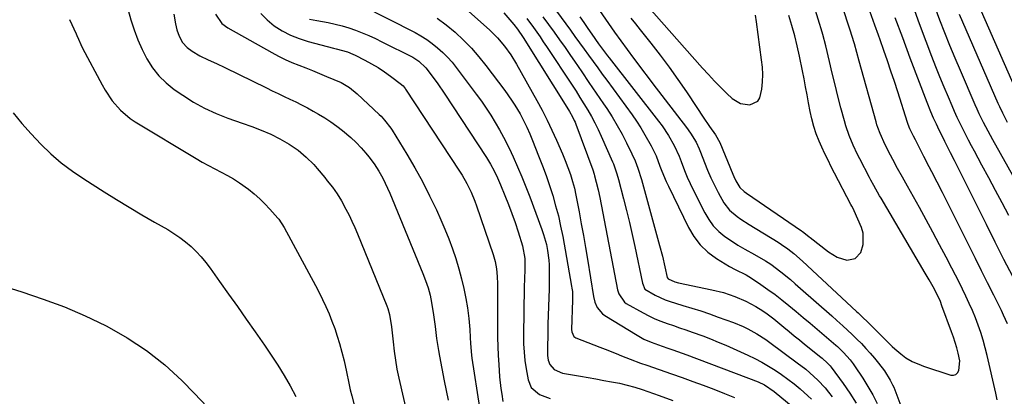
# Model space of a CAD drawing. Units: inches. Extents: x 1936903 to 1942247, y 400690 to 405996.
# Drawn here: x 1937561 to 1937944, y 402724 to 402871 of the extents above; entities that cross this region are included whole.
import ezdxf

# ---------------------------------------------------------------- set-up
doc = ezdxf.new("R2010")
doc.units = ezdxf.units.IN
doc.header["$MEASUREMENT"] = 0
doc.layers.add('7', color=7, linetype='Continuous')
doc.layers.add('8', color=7, linetype='Continuous')

msp = doc.modelspace()

# ---------------------------------------------------------------- linework, layer by layer
at = {"layer": '7', "color": 18}
for points in [[(1937785.55, 402876.2, 1782), (1937791.4, 402867.76, 1782), (1937792.6, 402866.05, 1782), (1937795.02, 402862.64, 1782), (1937797.47, 402859.25, 1782), (1937799.96, 402855.89, 1782), (1937801.22, 402854.22, 1782), (1937803.08, 402851.77, 1782), (1937806.01, 402847.92, 1782), (1937807.49, 402846, 1782), (1937820.55, 402829, 1782), (1937822.17, 402826.75, 1782), (1937824.33, 402823.21, 1782), (1937825.54, 402820.71, 1782), (1937826.06, 402819.43, 1782), (1937827.61, 402815.37, 1782), (1937828.8, 402812.38, 1782), (1937830.06, 402809.43, 1782), (1937831.43, 402806.52, 1782), (1937832.86, 402803.64, 1782), (1937835.04, 402799.67, 1782), (1937837.37, 402796.8, 1782), (1937840.23, 402794.37, 1782), (1937841.75, 402793.26, 1782), (1937844.91, 402791.2, 1782), (1937856.29, 402784.31, 1782), (1937857.55, 402783.52, 1782), (1937860, 402781.82, 1782), (1937862.34, 402779.97, 1782), (1937865.71, 402777.02, 1782), (1937886.69, 402757.41, 1782), (1937887.31, 402756.83, 1782), (1937888.55, 402755.67, 1782), (1937891.63, 402752.72, 1782), (1937900.6, 402743.86, 1782), (1937901.67, 402742.85, 1782), (1937903.91, 402740.93, 1782), (1937905.94, 402739.39, 1782), (1937908.35, 402737.92, 1782), (1937911.84, 402736.51, 1782), (1937912.74, 402736.2, 1782), (1937923.35, 402732.71, 1782), (1937924.4, 402732.65, 1782), (1937925.31, 402732.88, 1782), (1937926, 402733.51, 1782), (1937926.54, 402734.41, 1782), (1937926.83, 402738.22, 1782), (1937926.23, 402741.2, 1782), (1937925.69, 402743.31, 1782), (1937924.43, 402747.49, 1782), (1937923.71, 402749.56, 1782), (1937919.94, 402759.65, 1782), (1937919.32, 402761.24, 1782), (1937917.5, 402765.12, 1782), (1937916.46, 402767.05, 1782), (1937914.98, 402769.73, 1782), (1937913.45, 402772.37, 1782), (1937896.27, 402801.44, 1782), (1937895.69, 402802.44, 1782), (1937893.42, 402806.45, 1782), (1937892.32, 402808.47, 1782), (1937891.79, 402809.49, 1782), (1937888.03, 402816.72, 1782), (1937887.12, 402818.51, 1782), (1937885.42, 402822.13, 1782), (1937883.87, 402825.83, 1782), (1937882.57, 402829.61, 1782), (1937882.02, 402831.54, 1782), (1937880.67, 402836.62, 1782), (1937879.5, 402841.11, 1782), (1937878.36, 402845.6, 1782), (1937877.25, 402850.1, 1782), (1937876.17, 402854.61, 1782), (1937874.74, 402860.7, 1782), (1937873.62, 402865.11, 1782), (1937873, 402867.29, 1782), (1937872.36, 402869.47, 1782), (1937866.21, 402889.4, 1782)], [(1937601.34, 402882.3, 1808), (1937604.52, 402870.79, 1808), (1937605.75, 402866.88, 1808), (1937607.15, 402863.04, 1808), (1937608.81, 402859.3, 1808), (1937610.65, 402855.64, 1808), (1937612.83, 402852.23, 1808), (1937615.3, 402849.07, 1808), (1937618.19, 402846.29, 1808), (1937621.36, 402843.77, 1808), (1937624.71, 402841.48, 1808), (1937628.87, 402838.86, 1808), (1937633.15, 402836.48, 1808), (1937637.61, 402834.44, 1808), (1937642.18, 402832.63, 1808), (1937647.74, 402830.69, 1808), (1937651.49, 402829.33, 1808), (1937655.21, 402827.89, 1808), (1937658.86, 402826.31, 1808), (1937662.42, 402824.52, 1808), (1937666.08, 402822.47, 1808), (1937669.49, 402820.15, 1808), (1937672.66, 402817.49, 1808), (1937675.58, 402814.56, 1808), (1937676.94, 402813.01, 1808), (1937679.88, 402809.48, 1808), (1937680.89, 402808.25, 1808), (1937682.84, 402805.75, 1808), (1937684.69, 402803.18, 1808), (1937686.36, 402800.5, 1808), (1937688.13, 402797.23, 1808), (1937689.33, 402794.86, 1808), (1937690.48, 402792.48, 1808), (1937691.57, 402790.06, 1808), (1937692.6, 402787.62, 1808), (1937703.99, 402759.65, 1808), (1937704.41, 402758.52, 1808), (1937705.08, 402756.21, 1808), (1937705.86, 402751.44, 1808), (1937705.99, 402750.23, 1808), (1937706.44, 402745.56, 1808), (1937706.84, 402742.03, 1808), (1937707.35, 402738.52, 1808), (1937707.98, 402735.03, 1808), (1937708.72, 402731.55, 1808), (1937712.78, 402713.96, 1808)], [(1937941.35, 402723.1, 1784), (1937940.85, 402725.59, 1784), (1937937.53, 402740.35, 1784), (1937936.8, 402743.32, 1784), (1937935.99, 402746.28, 1784), (1937935.06, 402749.2, 1784), (1937934.04, 402752.13, 1784), (1937932.95, 402754.97, 1784), (1937931.8, 402757.79, 1784), (1937930.57, 402760.57, 1784), (1937929.28, 402763.33, 1784), (1937927.94, 402766.06, 1784), (1937926.59, 402768.79, 1784), (1937925.21, 402771.5, 1784), (1937923.82, 402774.21, 1784), (1937921.57, 402778.52, 1784), (1937919.02, 402783.37, 1784), (1937916.44, 402788.2, 1784), (1937913.82, 402793.01, 1784), (1937911.17, 402797.8, 1784), (1937906.49, 402806.19, 1784), (1937904.59, 402809.62, 1784), (1937902.71, 402813.05, 1784), (1937900.86, 402816.51, 1784), (1937899.95, 402818.25, 1784), (1937897.91, 402822.2, 1784), (1937895.88, 402826.62, 1784), (1937895.03, 402828.9, 1784), (1937894.65, 402830.06, 1784), (1937894.31, 402831.23, 1784), (1937887.74, 402854.82, 1784), (1937886.82, 402858.13, 1784), (1937885.89, 402861.45, 1784), (1937884.92, 402864.76, 1784), (1937884.41, 402866.4, 1784), (1937883.88, 402868.04, 1784), (1937879.17, 402882.36, 1784)], [(1937950.82, 402838.69, 1796), (1937931.5, 402882.72, 1796)], [(1937694.03, 402876.6, 1798), (1937715.01, 402865.87, 1798), (1937717.32, 402864.58, 1798), (1937719.57, 402863.18, 1798), (1937721.72, 402861.63, 1798), (1937723.8, 402859.98, 1798), (1937725.76, 402858.19, 1798), (1937727.64, 402856.32, 1798), (1937729.39, 402854.33, 1798), (1937731.05, 402852.26, 1798), (1937738.84, 402841.91, 1798), (1937740.79, 402839.24, 1798), (1937742.67, 402836.53, 1798), (1937744.47, 402833.76, 1798), (1937746.21, 402830.95, 1798), (1937747.86, 402828.08, 1798), (1937749.45, 402825.19, 1798), (1937750.94, 402822.24, 1798), (1937752.36, 402819.26, 1798), (1937753.14, 402817.57, 1798), (1937754.86, 402813.71, 1798), (1937756.52, 402809.82, 1798), (1937758.1, 402805.89, 1798), (1937759.63, 402801.95, 1798), (1937764.34, 402789.33, 1798), (1937765, 402787.4, 1798), (1937766.08, 402783.48, 1798), (1937766.57, 402781.09, 1798), (1937767.07, 402777.42, 1798), (1937767.19, 402775.57, 1798), (1937767.23, 402771.86, 1798), (1937767.17, 402768.14, 1798), (1937767.13, 402766.28, 1798), (1937766.7, 402752.52, 1798), (1937766.59, 402748.14, 1798), (1937766.54, 402743.76, 1798), (1937766.56, 402740.31, 1798), (1937766.82, 402738.51, 1798), (1937767.39, 402736.8, 1798), (1937769.08, 402734.83, 1798), (1937772.39, 402733.46, 1798), (1937779.3, 402732.24, 1798), (1937782.34, 402731.71, 1798), (1937785.38, 402731.17, 1798), (1937788.41, 402730.63, 1798), (1937791.45, 402730.1, 1798), (1937794.47, 402729.49, 1798), (1937797.47, 402728.79, 1798), (1937800.43, 402727.95, 1798), (1937803.36, 402727.02, 1798), (1937809.98, 402724.76, 1798), (1937815.23, 402722.76, 1798)], [(1937733.5, 402876.27, 1794), (1937744.12, 402866.77, 1794), (1937747.13, 402863.82, 1794), (1937749.86, 402860.6, 1794), (1937752.32, 402857.16, 1794), (1937754.51, 402853.55, 1794), (1937762.38, 402839.49, 1794), (1937764.43, 402835.69, 1794), (1937766.4, 402831.85, 1794), (1937768.25, 402827.95, 1794), (1937770.02, 402824.01, 1794), (1937772.31, 402818.72, 1794), (1937773.42, 402816.07, 1794), (1937774.48, 402813.4, 1794), (1937775.46, 402810.7, 1794), (1937776.3, 402808.03, 1794), (1937777.02, 402805.32, 1794), (1937777.6, 402802.59, 1794), (1937778.82, 402796.16, 1794), (1937779.67, 402791.56, 1794), (1937780.49, 402786.96, 1794), (1937781.28, 402782.35, 1794), (1937782.04, 402777.74, 1794), (1937784.36, 402763.3, 1794), (1937784.9, 402761.1, 1794), (1937785.81, 402759.02, 1794), (1937787.95, 402756.48, 1794), (1937788.86, 402755.81, 1794), (1937801.34, 402748.17, 1794), (1937804.02, 402746.71, 1794), (1937806.83, 402745.51, 1794), (1937811.16, 402743.96, 1794), (1937813.38, 402743.2, 1794), (1937815.22, 402742.57, 1794), (1937818.87, 402741.26, 1794), (1937820.69, 402740.58, 1794), (1937848.45, 402730.08, 1794), (1937850.95, 402728.93, 1794), (1937854.73, 402726.34, 1794), (1937867.22, 402715.9, 1794)], [(1937768.26, 402876.63, 1786), (1937775.41, 402866.78, 1786), (1937777.18, 402864.34, 1786), (1937778.95, 402861.91, 1786), (1937780.72, 402859.47, 1786), (1937782.5, 402857.04, 1786), (1937784.27, 402854.61, 1786), (1937786.05, 402852.17, 1786), (1937787.82, 402849.74, 1786), (1937789.6, 402847.31, 1786), (1937799.39, 402833.9, 1786), (1937801.15, 402831.37, 1786), (1937802.85, 402828.79, 1786), (1937804.44, 402826.15, 1786), (1937806.86, 402821.78, 1786), (1937808.72, 402817.95, 1786), (1937810.26, 402813.97, 1786), (1937810.99, 402811.97, 1786), (1937812.62, 402808.03, 1786), (1937813.52, 402806.1, 1786), (1937821.34, 402790.11, 1786), (1937823.47, 402786.57, 1786), (1937825.94, 402783.33, 1786), (1937828.92, 402780.55, 1786), (1937832.23, 402778.08, 1786), (1937837.35, 402774.91, 1786), (1937839.45, 402773.72, 1786), (1937843.82, 402771.64, 1786), (1937845.88, 402770.38, 1786), (1937849.49, 402767.92, 1786), (1937852.27, 402765.97, 1786), (1937855.01, 402763.97, 1786), (1937857.7, 402761.9, 1786), (1937860.35, 402759.78, 1786), (1937863.27, 402757.38, 1786), (1937865.98, 402755.12, 1786), (1937868.67, 402752.85, 1786), (1937871.36, 402750.57, 1786), (1937878.64, 402744.34, 1786), (1937879.27, 402743.78, 1786), (1937881.7, 402741.46, 1786), (1937884.2, 402738.6, 1786), (1937885.38, 402737.03, 1786), (1937885.95, 402736.22, 1786), (1937889.11, 402731.52, 1786), (1937891.15, 402728.31, 1786), (1937893.06, 402725.02, 1786), (1937894.78, 402721.62, 1786)], [(1937804.86, 402876.74, 1778), (1937826.82, 402852.05, 1778), (1937829.12, 402849.52, 1778), (1937831.47, 402847.04, 1778), (1937833.87, 402844.61, 1778), (1937836.31, 402842.22, 1778), (1937838.35, 402840.28, 1778), (1937841.55, 402838.31, 1778), (1937845.27, 402837.83, 1778), (1937848.28, 402839.19, 1778), (1937849.16, 402840.51, 1778), (1937849.93, 402843.87, 1778), (1937850.14, 402846.73, 1778), (1937850.21, 402849.59, 1778), (1937850.08, 402852.44, 1778), (1937849.8, 402855.3, 1778), (1937847.79, 402870.12, 1778), (1937847.4, 402872.65, 1778)], [(1937945.46, 402752.56, 1786), (1937943.93, 402756.04, 1786), (1937943.11, 402757.75, 1786), (1937940.08, 402763.8, 1786), (1937937.71, 402768.53, 1786), (1937935.35, 402773.25, 1786), (1937932.98, 402777.97, 1786), (1937930.61, 402782.7, 1786), (1937920.11, 402803.64, 1786), (1937918.07, 402807.67, 1786), (1937916.01, 402811.7, 1786), (1937914.97, 402813.71, 1786), (1937912.9, 402817.73, 1786), (1937911.87, 402819.74, 1786), (1937909.6, 402824.17, 1786), (1937908.87, 402825.6, 1786), (1937907.44, 402828.47, 1786), (1937906.79, 402830.09, 1786), (1937906.5, 402830.93, 1786), (1937902.72, 402842.87, 1786), (1937901.43, 402846.88, 1786), (1937900.11, 402850.88, 1786), (1937898.75, 402854.87, 1786), (1937897.37, 402858.86, 1786), (1937895.9, 402863, 1786), (1937895.22, 402864.9, 1786), (1937893.86, 402868.7, 1786), (1937893.18, 402870.6, 1786), (1937891.89, 402874.16, 1786)], [(1937954.68, 402797.66, 1792), (1937939.73, 402824.14, 1792), (1937938.8, 402825.81, 1792), (1937937.89, 402827.49, 1792), (1937936.12, 402830.89, 1792), (1937934.44, 402834.33, 1792), (1937933.64, 402836.07, 1792), (1937932.87, 402837.81, 1792), (1937927.12, 402851.08, 1792), (1937925.04, 402855.95, 1792), (1937923.01, 402860.85, 1792), (1937921.04, 402865.77, 1792), (1937919.12, 402870.71, 1792), (1937917.27, 402875.67, 1792)], [(1937621.22, 402873.05, 1806), (1937621.83, 402869.32, 1806), (1937622.37, 402866.95, 1806), (1937623.29, 402864.42, 1806), (1937624.6, 402862.08, 1806), (1937626.38, 402860.11, 1806), (1937628.29, 402858.68, 1806), (1937631.32, 402856.82, 1806), (1937634.51, 402855.26, 1806), (1937637.76, 402853.81, 1806), (1937640.98, 402852.29, 1806), (1937657.21, 402844.36, 1806), (1937659.49, 402843.25, 1806), (1937661.77, 402842.15, 1806), (1937664.06, 402841.07, 1806), (1937666.35, 402839.99, 1806), (1937668.63, 402838.9, 1806), (1937670.89, 402837.77, 1806), (1937673.13, 402836.59, 1806), (1937675.35, 402835.37, 1806), (1937677.51, 402834.17, 1806), (1937679.93, 402832.72, 1806), (1937682.29, 402831.19, 1806), (1937684.56, 402829.53, 1806), (1937686.77, 402827.78, 1806), (1937690.01, 402825.03, 1806), (1937692.05, 402823.13, 1806), (1937693.99, 402821.12, 1806), (1937695.84, 402819.03, 1806), (1937697.09, 402817.52, 1806), (1937699.09, 402814.83, 1806), (1937700.88, 402812, 1806), (1937702.42, 402809.25, 1806), (1937704.33, 402805.36, 1806), (1937705.19, 402803.37, 1806), (1937718.05, 402772.24, 1806), (1937719.12, 402769.48, 1806), (1937720.06, 402766.68, 1806), (1937720.84, 402763.82, 1806), (1937721.41, 402760.92, 1806), (1937722.16, 402756.13, 1806), (1937722.81, 402751.52, 1806), (1937723.41, 402746.9, 1806), (1937724.13, 402742.31, 1806), (1937724.54, 402740.01, 1806), (1937726.37, 402730.44, 1806), (1937727.09, 402726.67, 1806), (1937727.83, 402722.9, 1806)], [(1937637.46, 402873.07, 1804), (1937639.88, 402869.43, 1804), (1937642.21, 402867.67, 1804), (1937659.31, 402858.11, 1804), (1937661.87, 402856.75, 1804), (1937664.46, 402855.47, 1804), (1937667.1, 402854.3, 1804), (1937669.79, 402853.21, 1804), (1937672.49, 402852.16, 1804), (1937675.18, 402851.09, 1804), (1937677.86, 402849.99, 1804), (1937680.53, 402848.86, 1804), (1937686.24, 402846.41, 1804), (1937689.54, 402844.53, 1804), (1937692.47, 402842.09, 1804), (1937701.08, 402834, 1804), (1937701.79, 402833.31, 1804), (1937703.15, 402831.88, 1804), (1937705.57, 402828.77, 1804), (1937706.1, 402827.94, 1804), (1937711.84, 402818.57, 1804), (1937714.94, 402813.28, 1804), (1937717.91, 402807.91, 1804), (1937720.68, 402802.44, 1804), (1937723.32, 402796.9, 1804), (1937725.03, 402793.11, 1804), (1937726.64, 402789.38, 1804), (1937728.17, 402785.62, 1804), (1937729.56, 402781.81, 1804), (1937730.87, 402777.97, 1804), (1937732.06, 402773.96, 1804), (1937733.09, 402770.16, 1804), (1937733.96, 402766.31, 1804), (1937734.72, 402762.44, 1804), (1937735.35, 402758.85, 1804), (1937735.96, 402754.65, 1804), (1937736.3, 402750.42, 1804), (1937736.46, 402747.34, 1804), (1937736.58, 402745.03, 1804), (1937736.97, 402740.41, 1804), (1937737.13, 402739.26, 1804), (1937740.13, 402720.03, 1804)], [(1937655.06, 402873.33, 1802), (1937657.49, 402870.77, 1802), (1937660.26, 402868.48, 1802), (1937663.38, 402866.58, 1802), (1937666.62, 402864.9, 1802), (1937670, 402863.57, 1802), (1937673.48, 402862.45, 1802), (1937683.27, 402859.86, 1802), (1937684.35, 402859.57, 1802), (1937688.67, 402858.33, 1802), (1937690.76, 402857.51, 1802), (1937691.77, 402857.04, 1802), (1937695.54, 402855.13, 1802), (1937698.13, 402853.73, 1802), (1937700.66, 402852.25, 1802), (1937703.1, 402850.62, 1802), (1937705.49, 402848.91, 1802), (1937709.69, 402845.72, 1802), (1937709.93, 402845.53, 1802), (1937710.37, 402845.11, 1802), (1937711.14, 402844.16, 1802), (1937711.31, 402843.91, 1802), (1937732.28, 402812.01, 1802), (1937733.28, 402810.42, 1802), (1937735.16, 402807.15, 1802), (1937736.82, 402803.77, 1802), (1937738.27, 402800.29, 1802), (1937738.91, 402798.51, 1802), (1937745.34, 402779.64, 1802), (1937746.14, 402776.84, 1802), (1937746.66, 402773.97, 1802), (1937746.94, 402771.06, 1802), (1937747.04, 402768.15, 1802), (1937747.07, 402750.81, 1802), (1937747.11, 402747.3, 1802), (1937747.2, 402743.79, 1802), (1937747.35, 402740.28, 1802), (1937747.54, 402736.78, 1802), (1937747.88, 402732.07, 1802), (1937748.4, 402727.51, 1802), (1937748.74, 402725.23, 1802), (1937749.2, 402722.45, 1802)], [(1937723.64, 402871.49, 1796), (1937727.17, 402868.83, 1796), (1937730.58, 402866.01, 1796), (1937733.8, 402862.97, 1796), (1937736.9, 402859.81, 1796), (1937739.8, 402856.47, 1796), (1937742.58, 402853.02, 1796), (1937749.9, 402843.34, 1796), (1937752.55, 402839.61, 1796), (1937753.78, 402837.69, 1796), (1937755.83, 402834.26, 1796), (1937757.21, 402831.74, 1796), (1937758.45, 402829.15, 1796), (1937759.59, 402826.51, 1796), (1937760.68, 402823.86, 1796), (1937763.06, 402817.91, 1796), (1937764.53, 402814.09, 1796), (1937765.95, 402810.24, 1796), (1937767.28, 402806.37, 1796), (1937768.54, 402802.48, 1796), (1937769.69, 402798.55, 1796), (1937770.74, 402794.59, 1796), (1937771.64, 402790.6, 1796), (1937772.44, 402786.59, 1796), (1937775.91, 402767.21, 1796), (1937776.02, 402766.54, 1796), (1937776.18, 402765.2, 1796), (1937776.28, 402762.5, 1796), (1937776.27, 402761.82, 1796), (1937775.9, 402750.46, 1796), (1937775.97, 402749.47, 1796), (1937776.74, 402747.73, 1796), (1937777.53, 402747.21, 1796), (1937786.88, 402743.59, 1796), (1937789, 402742.76, 1796), (1937793.24, 402741.08, 1796), (1937795.36, 402740.23, 1796), (1937798.65, 402738.89, 1796), (1937802.71, 402737.38, 1796), (1937805.15, 402736.54, 1796), (1937814.8, 402733.17, 1796), (1937818.91, 402731.72, 1796), (1937823.01, 402730.24, 1796), (1937827.09, 402728.73, 1796), (1937831.17, 402727.2, 1796), (1937835.42, 402725.58, 1796), (1937839.25, 402723.95, 1796)], [(1937749.53, 402873.59, 1792), (1937753.47, 402868.98, 1792), (1937754.91, 402867.18, 1792), (1937757.08, 402864, 1792), (1937774.71, 402835.81, 1792), (1937775.11, 402835.15, 1792), (1937776.25, 402833.13, 1792), (1937776.92, 402831.74, 1792), (1937777.22, 402831.04, 1792), (1937777.5, 402830.32, 1792), (1937784.13, 402812.5, 1792), (1937784.7, 402810.79, 1792), (1937784.86, 402810.2, 1792), (1937785.48, 402807.77, 1792), (1937786.21, 402804.75, 1792), (1937786.85, 402801.7, 1792), (1937793.81, 402765.82, 1792), (1937794.25, 402764.25, 1792), (1937796.51, 402761, 1792), (1937797.17, 402760.54, 1792), (1937803.68, 402756.87, 1792), (1937805.95, 402755.68, 1792), (1937808.26, 402754.57, 1792), (1937810.63, 402753.6, 1792), (1937813.04, 402752.72, 1792), (1937815.48, 402751.91, 1792), (1937817.92, 402751.09, 1792), (1937820.35, 402750.25, 1792), (1937822.78, 402749.41, 1792), (1937826.98, 402747.9, 1792), (1937829.96, 402746.75, 1792), (1937832.92, 402745.53, 1792), (1937835.85, 402744.26, 1792), (1937844.42, 402740.42, 1792), (1937847.17, 402739.12, 1792), (1937849.86, 402737.72, 1792), (1937852.49, 402736.2, 1792), (1937855.07, 402734.6, 1792), (1937857.58, 402732.88, 1792), (1937860.04, 402731.1, 1792), (1937862.43, 402729.22, 1792), (1937864.77, 402727.28, 1792), (1937867.79, 402724.66, 1792), (1937869.2, 402723.38, 1792)], [(1937764.7, 402872.06, 1788), (1937766.89, 402869.06, 1788), (1937769.05, 402866.05, 1788), (1937771.21, 402863.04, 1788), (1937773.34, 402860.01, 1788), (1937775.46, 402856.97, 1788), (1937776.99, 402854.77, 1788), (1937779.83, 402850.65, 1788), (1937782.66, 402846.52, 1788), (1937785.48, 402842.37, 1788), (1937788.28, 402838.22, 1788), (1937789.54, 402836.35, 1788), (1937791.63, 402833.09, 1788), (1937793.64, 402829.78, 1788), (1937795.51, 402826.39, 1788), (1937797.29, 402822.95, 1788), (1937799.38, 402818.73, 1788), (1937800.63, 402815.96, 1788), (1937801.68, 402813.11, 1788), (1937803.04, 402808.75, 1788), (1937803.45, 402807.29, 1788), (1937810.14, 402783.07, 1788), (1937811.22, 402778.94, 1788), (1937812.18, 402774.78, 1788), (1937813.11, 402770.61, 1788), (1937813.45, 402770.07, 1788), (1937816.04, 402768.93, 1788), (1937817.42, 402768.56, 1788), (1937830.38, 402765.87, 1788), (1937834.92, 402764.74, 1788), (1937839.37, 402763.28, 1788), (1937843.69, 402761.47, 1788), (1937847.49, 402759.41, 1788), (1937850.29, 402757.69, 1788), (1937852.02, 402756.5, 1788), (1937854.53, 402754.56, 1788), (1937856.16, 402753.23, 1788), (1937858.5, 402751.29, 1788), (1937860.48, 402749.65, 1788), (1937862.47, 402748.01, 1788), (1937864.47, 402746.39, 1788), (1937866.47, 402744.77, 1788), (1937872.82, 402739.65, 1788), (1937873.37, 402739.21, 1788), (1937875.46, 402737.32, 1788), (1937876.4, 402736.27, 1788), (1937876.84, 402735.72, 1788), (1937881.52, 402729.43, 1788), (1937884.15, 402725.65, 1788), (1937886.6, 402721.75, 1788)], [(1937779.05, 402872.06, 1784), (1937780.6, 402869.78, 1784), (1937782.17, 402867.51, 1784), (1937783.74, 402865.24, 1784), (1937786.33, 402861.52, 1784), (1937788.67, 402858.37, 1784), (1937789.87, 402856.81, 1784), (1937790.48, 402856.04, 1784), (1937809.71, 402831.43, 1784), (1937811.06, 402829.62, 1784), (1937813.58, 402825.88, 1784), (1937815.81, 402821.96, 1784), (1937817.7, 402817.87, 1784), (1937818.52, 402815.77, 1784), (1937819.83, 402812.26, 1784), (1937820.87, 402809.71, 1784), (1937821.99, 402807.2, 1784), (1937823.18, 402804.71, 1784), (1937827.66, 402795.77, 1784), (1937829.22, 402793.15, 1784), (1937831.01, 402790.71, 1784), (1937833.13, 402788.56, 1784), (1937835.5, 402786.57, 1784), (1937838.03, 402784.83, 1784), (1937840.61, 402783.16, 1784), (1937843.26, 402781.61, 1784), (1937847.08, 402779.55, 1784), (1937851.31, 402777.13, 1784), (1937853.35, 402775.79, 1784), (1937857.27, 402772.9, 1784), (1937861.06, 402769.83, 1784), (1937862.91, 402768.23, 1784), (1937873.06, 402759.27, 1784), (1937875.07, 402757.49, 1784), (1937877.08, 402755.7, 1784), (1937879.09, 402753.91, 1784), (1937881.35, 402751.89, 1784), (1937883.21, 402750.19, 1784), (1937885.05, 402748.46, 1784), (1937886.86, 402746.7, 1784), (1937888.65, 402744.92, 1784), (1937890.39, 402743.08, 1784), (1937892.07, 402741.21, 1784), (1937893.69, 402739.28, 1784), (1937895.26, 402737.3, 1784), (1937897.55, 402734.3, 1784), (1937899.82, 402730.77, 1784), (1937900.75, 402728.89, 1784), (1937901.17, 402727.93, 1784), (1937901.56, 402726.95, 1784), (1937912.5, 402697.87, 1784)], [(1937947.49, 402770.96, 1788), (1937944.06, 402777.69, 1788), (1937940.65, 402784.43, 1788), (1937937.26, 402791.19, 1788), (1937926.98, 402811.74, 1788), (1937924.76, 402816.17, 1788), (1937923.27, 402819.13, 1788), (1937921.07, 402823.57, 1788), (1937918.37, 402829.06, 1788), (1937917.8, 402830.24, 1788), (1937916.7, 402832.61, 1788), (1937915.67, 402835.01, 1788), (1937914.21, 402838.65, 1788), (1937907.62, 402855.96, 1788), (1937904.69, 402863.77, 1788), (1937901.79, 402871.58, 1788)], [(1937945.44, 402830.88, 1794), (1937943.57, 402834.53, 1794), (1937942.41, 402837, 1794), (1937941.85, 402838.25, 1794), (1937929.32, 402866.96, 1794), (1937928.04, 402869.95, 1794), (1937926.79, 402872.95, 1794)], [(1937558.64, 402834.7, 1812), (1937562.06, 402830.5, 1812), (1937565.67, 402826.45, 1812), (1937569.4, 402822.5, 1812), (1937573.34, 402818.78, 1812), (1937577.43, 402815.24, 1812), (1937581.76, 402811.99, 1812), (1937586.23, 402808.94, 1812), (1937594.04, 402803.98, 1812), (1937598.92, 402800.94, 1812), (1937603.82, 402797.95, 1812), (1937608.76, 402795.02, 1812), (1937613.73, 402792.15, 1812), (1937618.82, 402789.26, 1812), (1937621.22, 402787.79, 1812), (1937623.53, 402786.22, 1812), (1937625.74, 402784.49, 1812), (1937627.87, 402782.67, 1812), (1937629.88, 402780.7, 1812), (1937631.8, 402778.66, 1812), (1937633.58, 402776.5, 1812), (1937635.28, 402774.26, 1812), (1937638.96, 402769.08, 1812), (1937642.43, 402764.19, 1812), (1937645.9, 402759.3, 1812), (1937649.35, 402754.4, 1812), (1937652.8, 402749.5, 1812), (1937656.42, 402744.34, 1812), (1937659.06, 402740.46, 1812), (1937661.61, 402736.52, 1812), (1937664.04, 402732.51, 1812), (1937666.39, 402728.45, 1812), (1937668.67, 402724.35, 1812)], [(1937551.54, 402768.35, 1814), (1937562.05, 402765.08, 1814), (1937570.4, 402762.26, 1814), (1937578.63, 402759.17, 1814), (1937586.7, 402755.67, 1814), (1937594.66, 402751.91, 1814), (1937595.18, 402751.65, 1814), (1937603.06, 402747.19, 1814), (1937610.6, 402742.26, 1814), (1937617.63, 402736.63, 1814), (1937624.32, 402730.52, 1814), (1937629.27, 402725.54, 1814), (1937634.02, 402720.47, 1814)]]:
    msp.add_polyline3d(points, dxfattribs=at)
at = {"layer": '8', "color": 18}
for points in [[(1937945.89, 402794.72, 1790), (1937943.32, 402799.63, 1790), (1937940.73, 402804.53, 1790), (1937938.13, 402809.42, 1790), (1937935.5, 402814.31, 1790), (1937932.58, 402819.73, 1790), (1937931.42, 402821.9, 1790), (1937930.27, 402824.08, 1790), (1937928.03, 402828.46, 1790), (1937925.89, 402832.89, 1790), (1937924.87, 402835.13, 1790), (1937923.88, 402837.38, 1790), (1937922.43, 402840.72, 1790), (1937920.77, 402844.66, 1790), (1937919.13, 402848.61, 1790), (1937917.55, 402852.58, 1790), (1937916.01, 402856.58, 1790), (1937913.82, 402862.35, 1790), (1937911.24, 402869.25, 1790), (1937908.71, 402876.17, 1790)], [(1937580.65, 402870.97, 1810), (1937583.19, 402865.37, 1810), (1937583.5, 402864.68, 1810), (1937584.11, 402863.29, 1810), (1937585.04, 402861.2, 1810), (1937585.73, 402859.84, 1810), (1937593.27, 402845.6, 1810), (1937594.49, 402843.46, 1810), (1937597.25, 402839.39, 1810), (1937600.45, 402835.66, 1810), (1937604.17, 402832.5, 1810), (1937606.2, 402831.13, 1810), (1937629.82, 402816.89, 1810), (1937632.21, 402815.49, 1810), (1937634.63, 402814.14, 1810), (1937637.09, 402812.86, 1810), (1937639.57, 402811.63, 1810), (1937642.03, 402810.36, 1810), (1937644.43, 402808.99, 1810), (1937646.74, 402807.48, 1810), (1937650.23, 402804.94, 1810), (1937652.46, 402803.15, 1810), (1937654.61, 402801.27, 1810), (1937656.64, 402799.26, 1810), (1937658.59, 402797.17, 1810), (1937661.66, 402793.66, 1810), (1937662.01, 402793.26, 1810), (1937664.09, 402790.14, 1810), (1937676.26, 402767.57, 1810), (1937677.68, 402764.85, 1810), (1937679.04, 402762.1, 1810), (1937680.33, 402759.31, 1810), (1937681.56, 402756.5, 1810), (1937682.69, 402753.65, 1810), (1937683.75, 402750.77, 1810), (1937684.7, 402747.85, 1810), (1937685.56, 402744.91, 1810), (1937687.39, 402738.24, 1810), (1937688.38, 402733.91, 1810), (1937689.27, 402729.55, 1810), (1937689.83, 402727.01, 1810), (1937690.38, 402724.67, 1810), (1937691.64, 402720.02, 1810)], [(1937673.93, 402871.1, 1800), (1937676.85, 402870.53, 1800), (1937681.19, 402869.74, 1800), (1937683.92, 402869.17, 1800), (1937686.61, 402868.51, 1800), (1937689.27, 402867.7, 1800), (1937691.9, 402866.8, 1800), (1937694.49, 402865.78, 1800), (1937697.06, 402864.71, 1800), (1937699.59, 402863.55, 1800), (1937702.09, 402862.33, 1800), (1937714.09, 402856.26, 1800), (1937714.92, 402855.81, 1800), (1937716.48, 402854.78, 1800), (1937719.21, 402852.23, 1800), (1937721.29, 402849.5, 1800), (1937723.85, 402845.96, 1800), (1937726.3, 402842.34, 1800), (1937742.82, 402817.24, 1800), (1937744.39, 402814.71, 1800), (1937745.81, 402812.1, 1800), (1937747.1, 402809.42, 1800), (1937748.28, 402806.69, 1800), (1937749.97, 402802.5, 1800), (1937751.33, 402799.01, 1800), (1937752.65, 402795.5, 1800), (1937753.89, 402791.97, 1800), (1937755.09, 402788.42, 1800), (1937756.85, 402782.97, 1800), (1937757.71, 402778.08, 1800), (1937757.66, 402773.68, 1800), (1937757.52, 402770.28, 1800), (1937757.44, 402766.87, 1800), (1937757.19, 402748.07, 1800), (1937757.23, 402744.8, 1800), (1937757.41, 402741.55, 1800), (1937757.76, 402738.31, 1800), (1937758.24, 402735.08, 1800), (1937759.01, 402730.78, 1800), (1937760.22, 402727.87, 1800), (1937763.45, 402725.13, 1800), (1937767.59, 402723.59, 1800)], [(1937758.43, 402871.38, 1790), (1937761.08, 402867.8, 1790), (1937763.65, 402864.16, 1790), (1937764.9, 402862.32, 1790), (1937766.14, 402860.47, 1790), (1937776.05, 402845.43, 1790), (1937777.61, 402843.03, 1790), (1937779.15, 402840.63, 1790), (1937780.66, 402838.2, 1790), (1937782.15, 402835.76, 1790), (1937783.58, 402833.29, 1790), (1937784.95, 402830.79, 1790), (1937786.21, 402828.23, 1790), (1937787.41, 402825.64, 1790), (1937791.81, 402815.64, 1790), (1937792.17, 402814.8, 1790), (1937793.39, 402811.37, 1790), (1937793.9, 402809.62, 1790), (1937794.15, 402808.74, 1790), (1937796.12, 402801.28, 1790), (1937797.31, 402796.66, 1790), (1937798.44, 402792.03, 1790), (1937799.48, 402787.38, 1790), (1937800.48, 402782.71, 1790), (1937803.41, 402768.37, 1790), (1937804.37, 402766.15, 1790), (1937808.39, 402763.75, 1790), (1937812.27, 402761.99, 1790), (1937814.28, 402761.26, 1790), (1937816.31, 402760.61, 1790), (1937819.17, 402759.78, 1790), (1937822.65, 402758.74, 1790), (1937826.11, 402757.64, 1790), (1937829.54, 402756.47, 1790), (1937832.96, 402755.25, 1790), (1937838.82, 402753.09, 1790), (1937842.58, 402751.54, 1790), (1937844.4, 402750.65, 1790), (1937847.96, 402748.68, 1790), (1937851.38, 402746.48, 1790), (1937853.04, 402745.3, 1790), (1937863.64, 402737.5, 1790), (1937866.97, 402734.93, 1790), (1937868.58, 402733.58, 1790), (1937871.69, 402730.77, 1790), (1937874.54, 402727.7, 1790), (1937875.87, 402726.08, 1790), (1937877.28, 402724.26, 1790)], [(1937798.96, 402871.54, 1780), (1937800.78, 402869.22, 1780), (1937802.6, 402866.92, 1780), (1937806.75, 402861.72, 1780), (1937810.35, 402857.1, 1780), (1937813.86, 402852.41, 1780), (1937817.24, 402847.63, 1780), (1937820.54, 402842.79, 1780), (1937824.56, 402836.72, 1780), (1937827.04, 402833.03, 1780), (1937829.55, 402829.37, 1780), (1937831.8, 402826.12, 1780), (1937833.5, 402823.1, 1780), (1937838.56, 402810.87, 1780), (1937838.95, 402809.97, 1780), (1937839.79, 402808.2, 1780), (1937841.27, 402805.67, 1780), (1937842.97, 402804.07, 1780), (1937843.91, 402803.38, 1780), (1937865.29, 402788.8, 1780), (1937865.74, 402788.48, 1780), (1937867.46, 402787.15, 1780), (1937868.31, 402786.47, 1780), (1937868.74, 402786.13, 1780), (1937875.81, 402780.57, 1780), (1937879.15, 402778.55, 1780), (1937882.89, 402777.42, 1780), (1937886.16, 402777.96, 1780), (1937888.38, 402780.42, 1780), (1937889.34, 402783.41, 1780), (1937889.33, 402787.85, 1780), (1937888.68, 402790.07, 1780), (1937885.85, 402796.57, 1780), (1937885.56, 402797.21, 1780), (1937884.89, 402798.43, 1780), (1937884.56, 402799.04, 1780), (1937878.17, 402811.21, 1780), (1937876.88, 402813.71, 1780), (1937875.62, 402816.22, 1780), (1937874.4, 402818.75, 1780), (1937873.22, 402821.3, 1780), (1937872.14, 402823.65, 1780), (1937870.99, 402826.46, 1780), (1937870.06, 402829.34, 1780), (1937869.31, 402832.28, 1780), (1937868.69, 402835.25, 1780), (1937868.08, 402838.51, 1780), (1937867.49, 402841.62, 1780), (1937866.89, 402844.74, 1780), (1937866.29, 402847.86, 1780), (1937865.67, 402850.97, 1780), (1937864.53, 402856.66, 1780), (1937863.67, 402860.68, 1780), (1937862.69, 402864.67, 1780), (1937861.59, 402868.62, 1780), (1937860.34, 402872.53, 1780)]]:
    msp.add_polyline3d(points, dxfattribs=at)

doc.saveas('drawing.dxf')
